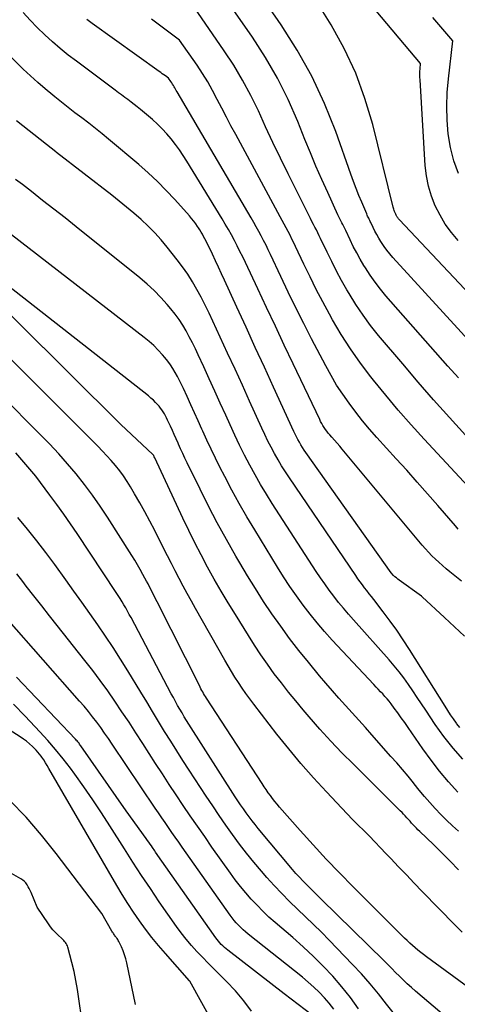
# Model space of a CAD drawing. Units: inches. Extents: x 2628089 to 2631216, y 1501508 to 1503695.
# Drawn here: x 2629351 to 2629397, y 1501608 to 1501712 of the extents above; entities that cross this region are included whole.
import ezdxf

# ---------------------------------------------------------------- set-up
doc = ezdxf.new("R2010")
doc.units = ezdxf.units.IN
doc.header["$MEASUREMENT"] = 0
doc.layers.add('Tile_2737_06_SE_contour_2ft', color=73, linetype='Continuous')

msp = doc.modelspace()

# ---------------------------------------------------------------- linework, layer by layer
at = {"layer": 'Tile_2737_06_SE_contour_2ft'}
for points in [[(2629400.32, 1501675.04, 8352), (2629389.72, 1501686.63, 8352), (2629389.4, 1501687, 8352), (2629389.1, 1501687.38, 8352), (2629388.81, 1501687.77, 8352), (2629388.54, 1501688.18, 8352), (2629388.46, 1501688.3, 8352), (2629388.25, 1501688.66, 8352), (2629388.04, 1501689.02, 8352), (2629387.85, 1501689.39, 8352), (2629387.66, 1501689.76, 8352), (2629387.42, 1501690.29, 8352), (2629387.36, 1501690.4, 8352), (2629387.31, 1501690.52, 8352), (2629387.25, 1501690.63, 8352), (2629387.19, 1501690.74, 8352), (2629387.14, 1501690.85, 8352), (2629387.08, 1501690.96, 8352), (2629387.03, 1501691.08, 8352), (2629386.98, 1501691.19, 8352), (2629386.46, 1501692.42, 8352), (2629386.16, 1501693.15, 8352), (2629385.87, 1501693.88, 8352), (2629385.59, 1501694.62, 8352), (2629385.32, 1501695.36, 8352), (2629383.72, 1501699.87, 8352), (2629382.55, 1501702.81, 8352), (2629381.22, 1501705.67, 8352), (2629379.68, 1501708.42, 8352), (2629377.98, 1501711.09, 8352), (2629370.77, 1501721.51, 8352)], [(2629396.61, 1501673.95, 8350), (2629395.5, 1501675.2, 8350), (2629389, 1501682.59, 8350), (2629388.42, 1501683.29, 8350), (2629387.86, 1501684.01, 8350), (2629387.34, 1501684.76, 8350), (2629386.84, 1501685.52, 8350), (2629386.69, 1501685.77, 8350), (2629386.3, 1501686.43, 8350), (2629385.93, 1501687.1, 8350), (2629385.57, 1501687.78, 8350), (2629385.24, 1501688.47, 8350), (2629384.78, 1501689.45, 8350), (2629384.68, 1501689.66, 8350), (2629384.58, 1501689.86, 8350), (2629384.47, 1501690.07, 8350), (2629384.37, 1501690.27, 8350), (2629384.26, 1501690.48, 8350), (2629384.16, 1501690.68, 8350), (2629384.05, 1501690.89, 8350), (2629383.96, 1501691.1, 8350), (2629382.88, 1501693.44, 8350), (2629382.26, 1501694.82, 8350), (2629381.65, 1501696.21, 8350), (2629381.06, 1501697.61, 8350), (2629380.49, 1501699.02, 8350), (2629379.73, 1501700.9, 8350), (2629378.71, 1501703.22, 8350), (2629377.59, 1501705.47, 8350), (2629376.33, 1501707.65, 8350), (2629374.96, 1501709.78, 8350), (2629369.62, 1501717.5, 8350)], [(2629397.37, 1501667.95, 8348), (2629395.68, 1501669.79, 8348), (2629394.01, 1501671.64, 8348), (2629392.38, 1501673.52, 8348), (2629390.76, 1501675.42, 8348), (2629388.23, 1501678.42, 8348), (2629387.39, 1501679.48, 8348), (2629386.59, 1501680.56, 8348), (2629385.84, 1501681.68, 8348), (2629385.13, 1501682.82, 8348), (2629384.9, 1501683.22, 8348), (2629384.34, 1501684.19, 8348), (2629383.81, 1501685.18, 8348), (2629383.3, 1501686.18, 8348), (2629382.81, 1501687.18, 8348), (2629382.14, 1501688.61, 8348), (2629382, 1501688.91, 8348), (2629381.85, 1501689.21, 8348), (2629381.7, 1501689.51, 8348), (2629381.54, 1501689.81, 8348), (2629381.38, 1501690.1, 8348), (2629381.23, 1501690.4, 8348), (2629381.08, 1501690.7, 8348), (2629380.92, 1501691, 8348), (2629378.73, 1501695.41, 8348), (2629377.92, 1501697.05, 8348), (2629377.13, 1501698.7, 8348), (2629376.35, 1501700.36, 8348), (2629375.59, 1501702.02, 8348), (2629374.8, 1501703.66, 8348), (2629373.94, 1501705.27, 8348), (2629373.01, 1501706.84, 8348), (2629372.01, 1501708.36, 8348), (2629368.46, 1501713.49, 8348)], [(2629405.24, 1501674.85, 8354), (2629390.42, 1501690.57, 8354), (2629390.36, 1501690.63, 8354), (2629390.32, 1501690.68, 8354), (2629390.27, 1501690.74, 8354), (2629390.23, 1501690.81, 8354), (2629390.22, 1501690.82, 8354), (2629390.18, 1501690.88, 8354), (2629390.15, 1501690.94, 8354), (2629390.12, 1501690.99, 8354), (2629390.09, 1501691.05, 8354), (2629390.04, 1501691.17, 8354), (2629390, 1501691.24, 8354), (2629389.91, 1501691.46, 8354), (2629389.87, 1501691.57, 8354), (2629389.83, 1501691.69, 8354), (2629389.8, 1501691.8, 8354), (2629389.77, 1501691.91, 8354), (2629387.62, 1501700.59, 8354), (2629386.8, 1501703.33, 8354), (2629385.82, 1501706, 8354), (2629384.6, 1501708.58, 8354), (2629383.23, 1501711.08, 8354), (2629382.02, 1501713.05, 8354)], [(2629396.59, 1501688.4, 8356), (2629395.89, 1501689.25, 8356), (2629395.24, 1501690.13, 8356), (2629394.69, 1501691.07, 8356), (2629394.19, 1501692.05, 8356), (2629393.79, 1501693.08, 8356), (2629393.47, 1501694.12, 8356), (2629393.27, 1501695.19, 8356), (2629393.14, 1501696.28, 8356), (2629392.59, 1501705.31, 8356), (2629392.57, 1501705.59, 8356), (2629392.57, 1501705.88, 8356), (2629392.58, 1501706.16, 8356), (2629392.6, 1501706.44, 8356), (2629392.64, 1501707.01, 8356), (2629387.41, 1501713.2, 8356)], [(2629396.94, 1501652.58, 8342), (2629395.71, 1501653.58, 8342), (2629395.33, 1501653.9, 8342), (2629394.95, 1501654.23, 8342), (2629394.57, 1501654.57, 8342), (2629394.2, 1501654.91, 8342), (2629393.84, 1501655.26, 8342), (2629393.49, 1501655.62, 8342), (2629393.15, 1501655.99, 8342), (2629392.82, 1501656.37, 8342), (2629384.4, 1501666.45, 8342), (2629384.14, 1501666.77, 8342), (2629383.87, 1501667.09, 8342), (2629383.59, 1501667.4, 8342), (2629383.32, 1501667.72, 8342), (2629383.09, 1501667.98, 8342), (2629382.93, 1501668.16, 8342), (2629382.78, 1501668.35, 8342), (2629382.64, 1501668.54, 8342), (2629382.51, 1501668.74, 8342), (2629382.38, 1501668.94, 8342), (2629382.26, 1501669.15, 8342), (2629382.14, 1501669.36, 8342), (2629382.04, 1501669.57, 8342), (2629379.25, 1501675.44, 8342), (2629378.31, 1501677.41, 8342), (2629377.38, 1501679.38, 8342), (2629376.45, 1501681.35, 8342), (2629375.53, 1501683.32, 8342), (2629374.23, 1501686.08, 8342), (2629373.95, 1501686.67, 8342), (2629373.66, 1501687.25, 8342), (2629373.37, 1501687.84, 8342), (2629373.07, 1501688.41, 8342), (2629372.76, 1501688.99, 8342), (2629372.44, 1501689.55, 8342), (2629372.11, 1501690.12, 8342), (2629371.78, 1501690.68, 8342), (2629368.08, 1501696.73, 8342), (2629367.69, 1501697.34, 8342), (2629367.29, 1501697.93, 8342), (2629366.87, 1501698.51, 8342), (2629366.43, 1501699.08, 8342), (2629365.97, 1501699.62, 8342), (2629365.49, 1501700.15, 8342), (2629364.98, 1501700.65, 8342), (2629364.45, 1501701.12, 8342), (2629363.19, 1501702.18, 8342), (2629362.87, 1501702.45, 8342), (2629362.55, 1501702.71, 8342), (2629362.22, 1501702.96, 8342), (2629361.89, 1501703.21, 8342), (2629361.56, 1501703.45, 8342), (2629361.22, 1501703.7, 8342), (2629360.89, 1501703.94, 8342), (2629360.56, 1501704.19, 8342), (2629356.47, 1501707.24, 8342), (2629355.61, 1501707.9, 8342), (2629354.77, 1501708.58, 8342), (2629353.95, 1501709.29, 8342), (2629353.14, 1501710.02, 8342), (2629352.36, 1501710.78, 8342), (2629351.61, 1501711.56, 8342), (2629350.88, 1501712.36, 8342)], [(2629399.04, 1501661.05, 8346), (2629393.01, 1501667.52, 8346), (2629391.64, 1501669.03, 8346), (2629390.29, 1501670.56, 8346), (2629388.98, 1501672.13, 8346), (2629387.69, 1501673.71, 8346), (2629387.4, 1501674.08, 8346), (2629386.31, 1501675.52, 8346), (2629385.28, 1501677, 8346), (2629384.31, 1501678.52, 8346), (2629383.39, 1501680.07, 8346), (2629383.07, 1501680.65, 8346), (2629382.37, 1501681.95, 8346), (2629381.68, 1501683.25, 8346), (2629381.02, 1501684.57, 8346), (2629380.38, 1501685.9, 8346), (2629379.51, 1501687.77, 8346), (2629379.32, 1501688.16, 8346), (2629379.12, 1501688.56, 8346), (2629378.92, 1501688.95, 8346), (2629378.72, 1501689.34, 8346), (2629378.51, 1501689.73, 8346), (2629378.3, 1501690.12, 8346), (2629378.09, 1501690.51, 8346), (2629377.88, 1501690.9, 8346), (2629373.21, 1501699.53, 8346), (2629372.71, 1501700.45, 8346), (2629372.23, 1501701.38, 8346), (2629371.75, 1501702.31, 8346), (2629371.27, 1501703.24, 8346), (2629370.79, 1501704.16, 8346), (2629370.27, 1501705.07, 8346), (2629369.72, 1501705.95, 8346), (2629369.15, 1501706.82, 8346), (2629367.31, 1501709.48, 8346), (2629364.35, 1501711.68, 8346)], [(2629396.64, 1501695.44, 8358), (2629396.14, 1501696.78, 8358), (2629395.79, 1501698.17, 8358), (2629395.54, 1501699.6, 8358), (2629395.43, 1501701.05, 8358), (2629395.39, 1501702.5, 8358), (2629395.44, 1501703.95, 8358), (2629395.56, 1501705.4, 8358), (2629396.04, 1501709.41, 8358), (2629393.92, 1501711.83, 8358)], [(2629396.6, 1501658.07, 8344), (2629396.45, 1501658.23, 8344), (2629396.31, 1501658.39, 8344), (2629394.44, 1501660.55, 8344), (2629393.36, 1501661.78, 8344), (2629392.28, 1501663.01, 8344), (2629391.19, 1501664.24, 8344), (2629390.09, 1501665.46, 8344), (2629388.06, 1501667.7, 8344), (2629387.29, 1501668.58, 8344), (2629386.55, 1501669.46, 8344), (2629385.83, 1501670.37, 8344), (2629385.12, 1501671.3, 8344), (2629384.46, 1501672.24, 8344), (2629383.82, 1501673.21, 8344), (2629383.24, 1501674.21, 8344), (2629382.68, 1501675.22, 8344), (2629381.19, 1501678.06, 8344), (2629380.36, 1501679.69, 8344), (2629379.54, 1501681.32, 8344), (2629378.74, 1501682.96, 8344), (2629377.96, 1501684.61, 8344), (2629376.87, 1501686.92, 8344), (2629376.64, 1501687.42, 8344), (2629376.4, 1501687.91, 8344), (2629376.15, 1501688.39, 8344), (2629375.89, 1501688.88, 8344), (2629375.63, 1501689.36, 8344), (2629375.37, 1501689.84, 8344), (2629375.1, 1501690.31, 8344), (2629374.82, 1501690.79, 8344), (2629367.05, 1501704.02, 8344), (2629366.97, 1501704.16, 8344), (2629366.89, 1501704.3, 8344), (2629366.81, 1501704.44, 8344), (2629366.74, 1501704.57, 8344), (2629366.66, 1501704.71, 8344), (2629366.57, 1501704.85, 8344), (2629366.49, 1501704.98, 8344), (2629366.4, 1501705.11, 8344), (2629366.15, 1501705.47, 8344), (2629365.83, 1501705.71, 8344), (2629365.66, 1501705.82, 8344), (2629365.5, 1501705.94, 8344), (2629365.34, 1501706.06, 8344), (2629365.18, 1501706.17, 8344), (2629358.13, 1501711.22, 8344), (2629357.58, 1501711.62, 8344)], [(2629397.27, 1501646.79, 8340), (2629396.21, 1501647.78, 8340), (2629395.15, 1501648.77, 8340), (2629392.82, 1501650.95, 8340), (2629392.74, 1501651.01, 8340), (2629390.4, 1501652.7, 8340), (2629390.24, 1501652.81, 8340), (2629390.1, 1501652.93, 8340), (2629389.95, 1501653.05, 8340), (2629389.81, 1501653.18, 8340), (2629389.54, 1501653.45, 8340), (2629380.58, 1501666.11, 8340), (2629380.4, 1501666.37, 8340), (2629380.22, 1501666.64, 8340), (2629380.06, 1501666.91, 8340), (2629379.9, 1501667.19, 8340), (2629379.74, 1501667.47, 8340), (2629379.59, 1501667.75, 8340), (2629379.45, 1501668.04, 8340), (2629379.32, 1501668.32, 8340), (2629377.19, 1501672.97, 8340), (2629376.23, 1501675.07, 8340), (2629375.27, 1501677.17, 8340), (2629374.3, 1501679.28, 8340), (2629373.34, 1501681.38, 8340), (2629372.04, 1501684.22, 8340), (2629371.72, 1501684.9, 8340), (2629371.4, 1501685.59, 8340), (2629371.08, 1501686.27, 8340), (2629370.76, 1501686.96, 8340), (2629370.12, 1501688.32, 8340), (2629369.84, 1501688.83, 8340), (2629369.71, 1501689.06, 8340), (2629369.58, 1501689.28, 8340), (2629369.45, 1501689.51, 8340), (2629369.31, 1501689.73, 8340), (2629369.21, 1501689.88, 8340), (2629369.01, 1501690.17, 8340), (2629368.8, 1501690.45, 8340), (2629368.58, 1501690.72, 8340), (2629368.36, 1501690.98, 8340), (2629366.81, 1501692.71, 8340), (2629365.91, 1501693.67, 8340), (2629364.98, 1501694.61, 8340), (2629364.01, 1501695.51, 8340), (2629363.02, 1501696.38, 8340), (2629359.86, 1501699.05, 8340), (2629359.17, 1501699.63, 8340), (2629358.47, 1501700.19, 8340), (2629357.76, 1501700.75, 8340), (2629357.04, 1501701.3, 8340), (2629356.32, 1501701.84, 8340), (2629355.61, 1501702.39, 8340), (2629354.9, 1501702.95, 8340), (2629354.2, 1501703.51, 8340), (2629353.99, 1501703.68, 8340), (2629353.19, 1501704.34, 8340), (2629352.41, 1501705.01, 8340), (2629351.64, 1501705.71, 8340), (2629350.89, 1501706.42, 8340), (2629349.25, 1501708.02, 8340)], [(2629396.76, 1501637.21, 8338), (2629396.46, 1501637.59, 8338), (2629396.4, 1501637.67, 8338), (2629396.1, 1501638.11, 8338), (2629395.8, 1501638.55, 8338), (2629395.5, 1501639, 8338), (2629395.22, 1501639.45, 8338), (2629391.47, 1501645.42, 8338), (2629390.82, 1501646.43, 8338), (2629390.15, 1501647.43, 8338), (2629389.45, 1501648.4, 8338), (2629388.72, 1501649.37, 8338), (2629387.74, 1501650.65, 8338), (2629387.49, 1501650.96, 8338), (2629387.25, 1501651.27, 8338), (2629387.01, 1501651.59, 8338), (2629386.76, 1501651.9, 8338), (2629386.52, 1501652.21, 8338), (2629386.28, 1501652.53, 8338), (2629386.05, 1501652.85, 8338), (2629385.83, 1501653.18, 8338), (2629378.85, 1501663.45, 8338), (2629378.44, 1501664.07, 8338), (2629378.04, 1501664.7, 8338), (2629377.66, 1501665.35, 8338), (2629377.29, 1501666, 8338), (2629376.94, 1501666.66, 8338), (2629376.6, 1501667.32, 8338), (2629376.27, 1501667.99, 8338), (2629375.96, 1501668.67, 8338), (2629374.67, 1501671.5, 8338), (2629373.91, 1501673.19, 8338), (2629373.14, 1501674.88, 8338), (2629372.36, 1501676.56, 8338), (2629371.59, 1501678.25, 8338), (2629370.82, 1501679.92, 8338), (2629370.42, 1501680.76, 8338), (2629370.01, 1501681.61, 8338), (2629369.58, 1501682.44, 8338), (2629369.14, 1501683.26, 8338), (2629368.67, 1501684.07, 8338), (2629368.17, 1501684.86, 8338), (2629367.63, 1501685.62, 8338), (2629367.07, 1501686.37, 8338), (2629366.02, 1501687.69, 8338), (2629365.38, 1501688.46, 8338), (2629364.71, 1501689.21, 8338), (2629364, 1501689.92, 8338), (2629363.27, 1501690.61, 8338), (2629362.51, 1501691.27, 8338), (2629361.74, 1501691.92, 8338), (2629360.97, 1501692.55, 8338), (2629360.18, 1501693.18, 8338), (2629354.39, 1501697.66, 8338), (2629354.37, 1501697.67, 8338), (2629354.35, 1501697.69, 8338), (2629354.33, 1501697.7, 8338), (2629354.31, 1501697.72, 8338), (2629353.33, 1501698.5, 8338), (2629350.19, 1501701, 8338)], [(2629397.08, 1501633.86, 8336), (2629396.06, 1501635.03, 8336), (2629395.1, 1501636.26, 8336), (2629394.19, 1501637.53, 8336), (2629393.21, 1501639.01, 8336), (2629392.75, 1501639.69, 8336), (2629392.29, 1501640.37, 8336), (2629391.83, 1501641.06, 8336), (2629391.36, 1501641.74, 8336), (2629390.89, 1501642.41, 8336), (2629390.4, 1501643.07, 8336), (2629389.88, 1501643.7, 8336), (2629389.34, 1501644.33, 8336), (2629385.58, 1501648.53, 8336), (2629385.05, 1501649.13, 8336), (2629384.53, 1501649.74, 8336), (2629384.02, 1501650.36, 8336), (2629383.53, 1501651, 8336), (2629383.05, 1501651.64, 8336), (2629382.58, 1501652.29, 8336), (2629382.12, 1501652.95, 8336), (2629381.68, 1501653.61, 8336), (2629377.06, 1501660.74, 8336), (2629376.44, 1501661.73, 8336), (2629375.83, 1501662.74, 8336), (2629375.25, 1501663.76, 8336), (2629374.68, 1501664.79, 8336), (2629374.14, 1501665.84, 8336), (2629373.62, 1501666.89, 8336), (2629373.11, 1501667.95, 8336), (2629372.62, 1501669.02, 8336), (2629372.16, 1501670.04, 8336), (2629371.59, 1501671.31, 8336), (2629371.01, 1501672.58, 8336), (2629370.43, 1501673.85, 8336), (2629369.85, 1501675.12, 8336), (2629369.27, 1501676.38, 8336), (2629368.97, 1501677.02, 8336), (2629368.66, 1501677.65, 8336), (2629368.33, 1501678.28, 8336), (2629368, 1501678.9, 8336), (2629367.64, 1501679.51, 8336), (2629367.26, 1501680.1, 8336), (2629366.84, 1501680.67, 8336), (2629366.4, 1501681.22, 8336), (2629366.01, 1501681.67, 8336), (2629365.34, 1501682.42, 8336), (2629364.64, 1501683.14, 8336), (2629363.9, 1501683.82, 8336), (2629363.13, 1501684.47, 8336), (2629356.45, 1501689.83, 8336), (2629355.28, 1501690.77, 8336), (2629354.1, 1501691.7, 8336), (2629352.92, 1501692.62, 8336), (2629351.74, 1501693.54, 8336), (2629350.79, 1501694.28, 8336), (2629350.08, 1501694.83, 8336)], [(2629396.63, 1501622.25, 8330), (2629395.76, 1501623.14, 8330), (2629394.88, 1501624.02, 8330), (2629393.99, 1501624.89, 8330), (2629392.55, 1501626.27, 8330), (2629392.37, 1501626.44, 8330), (2629392.2, 1501626.62, 8330), (2629392.03, 1501626.8, 8330), (2629391.86, 1501626.98, 8330), (2629391.7, 1501627.16, 8330), (2629391.53, 1501627.35, 8330), (2629391.37, 1501627.53, 8330), (2629391.2, 1501627.72, 8330), (2629391.03, 1501627.91, 8330), (2629390.86, 1501628.09, 8330), (2629390.69, 1501628.27, 8330), (2629390.51, 1501628.45, 8330), (2629385.58, 1501633.34, 8330), (2629384.38, 1501634.55, 8330), (2629383.21, 1501635.78, 8330), (2629382.06, 1501637.04, 8330), (2629380.94, 1501638.32, 8330), (2629380.3, 1501639.06, 8330), (2629379.52, 1501639.99, 8330), (2629378.75, 1501640.93, 8330), (2629378.01, 1501641.89, 8330), (2629377.27, 1501642.86, 8330), (2629376.56, 1501643.85, 8330), (2629375.87, 1501644.85, 8330), (2629375.2, 1501645.86, 8330), (2629374.54, 1501646.88, 8330), (2629373.18, 1501649.07, 8330), (2629372.42, 1501650.3, 8330), (2629371.68, 1501651.54, 8330), (2629370.96, 1501652.8, 8330), (2629370.26, 1501654.06, 8330), (2629369.58, 1501655.34, 8330), (2629368.92, 1501656.62, 8330), (2629368.28, 1501657.92, 8330), (2629367.65, 1501659.22, 8330), (2629364.7, 1501665.56, 8330), (2629364.65, 1501665.67, 8330), (2629364.59, 1501665.8, 8330), (2629364.56, 1501665.85, 8330), (2629364.51, 1501665.9, 8330), (2629363.38, 1501666.95, 8330), (2629362.82, 1501667.47, 8330), (2629362.26, 1501668, 8330), (2629361.7, 1501668.53, 8330), (2629361.15, 1501669.07, 8330), (2629339.38, 1501690.66, 8330)], [(2629396.54, 1501630.39, 8334), (2629395.57, 1501631.49, 8334), (2629394.63, 1501632.61, 8334), (2629393.74, 1501633.76, 8334), (2629392.88, 1501634.95, 8334), (2629391.32, 1501637.21, 8334), (2629390.97, 1501637.72, 8334), (2629390.61, 1501638.23, 8334), (2629390.25, 1501638.74, 8334), (2629389.88, 1501639.24, 8334), (2629389.55, 1501639.69, 8334), (2629389.34, 1501639.96, 8334), (2629389.13, 1501640.23, 8334), (2629388.9, 1501640.48, 8334), (2629388.67, 1501640.73, 8334), (2629388.44, 1501640.97, 8334), (2629388.2, 1501641.22, 8334), (2629387.97, 1501641.46, 8334), (2629387.73, 1501641.71, 8334), (2629383.36, 1501646.39, 8334), (2629382.56, 1501647.28, 8334), (2629381.77, 1501648.19, 8334), (2629381.02, 1501649.13, 8334), (2629380.29, 1501650.08, 8334), (2629379.59, 1501651.06, 8334), (2629378.91, 1501652.04, 8334), (2629378.25, 1501653.05, 8334), (2629377.61, 1501654.06, 8334), (2629375.21, 1501657.97, 8334), (2629374.38, 1501659.35, 8334), (2629373.58, 1501660.74, 8334), (2629372.81, 1501662.15, 8334), (2629372.06, 1501663.58, 8334), (2629371.56, 1501664.57, 8334), (2629371.09, 1501665.51, 8334), (2629370.63, 1501666.45, 8334), (2629370.18, 1501667.41, 8334), (2629369.75, 1501668.36, 8334), (2629369.65, 1501668.57, 8334), (2629369.27, 1501669.43, 8334), (2629368.88, 1501670.29, 8334), (2629368.49, 1501671.14, 8334), (2629368.1, 1501672, 8334), (2629367.71, 1501672.85, 8334), (2629367.51, 1501673.28, 8334), (2629367.3, 1501673.7, 8334), (2629367.08, 1501674.12, 8334), (2629366.86, 1501674.54, 8334), (2629366.62, 1501674.95, 8334), (2629366.36, 1501675.34, 8334), (2629366.08, 1501675.72, 8334), (2629365.78, 1501676.09, 8334), (2629365.52, 1501676.38, 8334), (2629365.07, 1501676.88, 8334), (2629364.59, 1501677.35, 8334), (2629364.1, 1501677.79, 8334), (2629363.58, 1501678.21, 8334), (2629347.43, 1501690.68, 8334)], [(2629396.62, 1501626.3, 8332), (2629395.99, 1501626.87, 8332), (2629395.37, 1501627.46, 8332), (2629394.78, 1501628.06, 8332), (2629394.19, 1501628.68, 8332), (2629393.62, 1501629.32, 8332), (2629393.06, 1501629.96, 8332), (2629392.51, 1501630.61, 8332), (2629391.97, 1501631.27, 8332), (2629391.89, 1501631.37, 8332), (2629391.32, 1501632.08, 8332), (2629390.73, 1501632.79, 8332), (2629390.14, 1501633.48, 8332), (2629389.53, 1501634.17, 8332), (2629387.53, 1501636.43, 8332), (2629386.84, 1501637.21, 8332), (2629386.15, 1501637.98, 8332), (2629385.45, 1501638.75, 8332), (2629384.75, 1501639.52, 8332), (2629384.05, 1501640.29, 8332), (2629383.37, 1501641.07, 8332), (2629382.69, 1501641.86, 8332), (2629382.02, 1501642.65, 8332), (2629380.85, 1501644.06, 8332), (2629379.85, 1501645.3, 8332), (2629378.88, 1501646.55, 8332), (2629377.94, 1501647.84, 8332), (2629377.02, 1501649.14, 8332), (2629376.14, 1501650.46, 8332), (2629375.28, 1501651.8, 8332), (2629374.45, 1501653.15, 8332), (2629373.63, 1501654.52, 8332), (2629373.23, 1501655.22, 8332), (2629372.24, 1501656.96, 8332), (2629371.28, 1501658.71, 8332), (2629370.36, 1501660.48, 8332), (2629369.47, 1501662.26, 8332), (2629368.11, 1501665.04, 8332), (2629367.88, 1501665.53, 8332), (2629367.65, 1501666.02, 8332), (2629367.42, 1501666.51, 8332), (2629367.2, 1501667, 8332), (2629367.15, 1501667.11, 8332), (2629366.96, 1501667.55, 8332), (2629366.76, 1501667.99, 8332), (2629366.56, 1501668.43, 8332), (2629366.36, 1501668.87, 8332), (2629366.16, 1501669.31, 8332), (2629366.05, 1501669.53, 8332), (2629365.95, 1501669.75, 8332), (2629365.83, 1501669.97, 8332), (2629365.72, 1501670.18, 8332), (2629365.59, 1501670.39, 8332), (2629365.46, 1501670.59, 8332), (2629365.31, 1501670.79, 8332), (2629365.16, 1501670.98, 8332), (2629365.03, 1501671.12, 8332), (2629364.8, 1501671.37, 8332), (2629364.56, 1501671.62, 8332), (2629364.3, 1501671.84, 8332), (2629364.04, 1501672.06, 8332), (2629345.08, 1501686.91, 8332)], [(2629397, 1501615.7, 8328), (2629396.29, 1501616.41, 8328), (2629392.81, 1501619.97, 8328), (2629391.98, 1501620.83, 8328), (2629391.15, 1501621.7, 8328), (2629390.32, 1501622.57, 8328), (2629389.5, 1501623.44, 8328), (2629388.99, 1501623.97, 8328), (2629388.42, 1501624.57, 8328), (2629387.84, 1501625.17, 8328), (2629387.26, 1501625.77, 8328), (2629386.67, 1501626.36, 8328), (2629386.08, 1501626.95, 8328), (2629385.5, 1501627.54, 8328), (2629384.92, 1501628.14, 8328), (2629384.35, 1501628.74, 8328), (2629382.74, 1501630.44, 8328), (2629381.39, 1501631.92, 8328), (2629380.07, 1501633.42, 8328), (2629378.79, 1501634.96, 8328), (2629377.54, 1501636.52, 8328), (2629375.1, 1501639.66, 8328), (2629374.68, 1501640.21, 8328), (2629374.28, 1501640.77, 8328), (2629373.88, 1501641.34, 8328), (2629373.5, 1501641.92, 8328), (2629373.13, 1501642.5, 8328), (2629372.77, 1501643.09, 8328), (2629372.41, 1501643.68, 8328), (2629372.07, 1501644.28, 8328), (2629368.99, 1501649.72, 8328), (2629368.55, 1501650.5, 8328), (2629368.12, 1501651.29, 8328), (2629367.7, 1501652.07, 8328), (2629367.28, 1501652.86, 8328), (2629366.86, 1501653.66, 8328), (2629366.45, 1501654.45, 8328), (2629366.04, 1501655.25, 8328), (2629365.63, 1501656.05, 8328), (2629364.7, 1501657.91, 8328), (2629364.19, 1501658.89, 8328), (2629363.67, 1501659.86, 8328), (2629363.14, 1501660.82, 8328), (2629362.59, 1501661.78, 8328), (2629362.17, 1501662.5, 8328), (2629361.81, 1501663.08, 8328), (2629361.43, 1501663.65, 8328), (2629361.02, 1501664.2, 8328), (2629360.59, 1501664.74, 8328), (2629360.14, 1501665.26, 8328), (2629359.68, 1501665.77, 8328), (2629359.21, 1501666.27, 8328), (2629358.73, 1501666.77, 8328), (2629342.79, 1501682.69, 8328)], [(2629398.09, 1501609.57, 8326), (2629393.27, 1501613.1, 8326), (2629392.96, 1501613.33, 8326), (2629392.66, 1501613.56, 8326), (2629392.37, 1501613.8, 8326), (2629392.08, 1501614.04, 8326), (2629391.79, 1501614.29, 8326), (2629391.51, 1501614.54, 8326), (2629391.23, 1501614.8, 8326), (2629390.96, 1501615.06, 8326), (2629385.54, 1501620.46, 8326), (2629384.12, 1501621.91, 8326), (2629382.72, 1501623.37, 8326), (2629381.35, 1501624.86, 8326), (2629379.99, 1501626.37, 8326), (2629377.82, 1501628.84, 8326), (2629377.58, 1501629.13, 8326), (2629377.33, 1501629.43, 8326), (2629377.09, 1501629.73, 8326), (2629376.86, 1501630.04, 8326), (2629376.64, 1501630.35, 8326), (2629376.42, 1501630.67, 8326), (2629376.2, 1501630.98, 8326), (2629375.99, 1501631.3, 8326), (2629370.13, 1501640.3, 8326), (2629370.03, 1501640.46, 8326), (2629369.93, 1501640.62, 8326), (2629369.83, 1501640.78, 8326), (2629369.74, 1501640.94, 8326), (2629369.65, 1501641.11, 8326), (2629369.56, 1501641.28, 8326), (2629369.47, 1501641.45, 8326), (2629369.39, 1501641.61, 8326), (2629364.95, 1501650.42, 8326), (2629364.8, 1501650.73, 8326), (2629364.64, 1501651.04, 8326), (2629364.48, 1501651.35, 8326), (2629364.32, 1501651.67, 8326), (2629364.16, 1501651.98, 8326), (2629364, 1501652.29, 8326), (2629363.84, 1501652.6, 8326), (2629363.67, 1501652.91, 8326), (2629363.46, 1501653.3, 8326), (2629363.18, 1501653.81, 8326), (2629362.89, 1501654.31, 8326), (2629362.6, 1501654.8, 8326), (2629362.29, 1501655.29, 8326), (2629359.75, 1501659.32, 8326), (2629358.98, 1501660.49, 8326), (2629358.17, 1501661.64, 8326), (2629357.33, 1501662.76, 8326), (2629356.46, 1501663.87, 8326), (2629355.55, 1501664.94, 8326), (2629354.62, 1501665.99, 8326), (2629353.65, 1501667.02, 8326), (2629352.67, 1501668.02, 8326), (2629348.48, 1501672.2, 8326)], [(2629395.38, 1501606.73, 8324), (2629392.1, 1501609.48, 8324), (2629391.67, 1501609.86, 8324), (2629391.24, 1501610.24, 8324), (2629390.83, 1501610.64, 8324), (2629390.42, 1501611.05, 8324), (2629390.02, 1501611.46, 8324), (2629389.61, 1501611.87, 8324), (2629389.21, 1501612.28, 8324), (2629388.8, 1501612.68, 8324), (2629382.18, 1501619.17, 8324), (2629381.8, 1501619.55, 8324), (2629381.41, 1501619.93, 8324), (2629381.03, 1501620.31, 8324), (2629380.65, 1501620.69, 8324), (2629380.27, 1501621.08, 8324), (2629379.9, 1501621.47, 8324), (2629379.54, 1501621.87, 8324), (2629379.19, 1501622.28, 8324), (2629375.57, 1501626.59, 8324), (2629375.25, 1501626.99, 8324), (2629374.93, 1501627.39, 8324), (2629374.62, 1501627.8, 8324), (2629374.32, 1501628.22, 8324), (2629374.02, 1501628.64, 8324), (2629373.73, 1501629.07, 8324), (2629373.45, 1501629.49, 8324), (2629373.17, 1501629.93, 8324), (2629368.29, 1501637.55, 8324), (2629368.05, 1501637.94, 8324), (2629367.81, 1501638.34, 8324), (2629367.57, 1501638.73, 8324), (2629367.33, 1501639.13, 8324), (2629367.1, 1501639.53, 8324), (2629366.88, 1501639.93, 8324), (2629366.66, 1501640.34, 8324), (2629366.44, 1501640.74, 8324), (2629362.21, 1501648.76, 8324), (2629362.03, 1501649.09, 8324), (2629361.85, 1501649.43, 8324), (2629361.66, 1501649.77, 8324), (2629361.47, 1501650.1, 8324), (2629361.27, 1501650.43, 8324), (2629361.07, 1501650.76, 8324), (2629360.86, 1501651.08, 8324), (2629360.66, 1501651.4, 8324), (2629356.55, 1501657.59, 8324), (2629355.85, 1501658.62, 8324), (2629355.15, 1501659.63, 8324), (2629354.42, 1501660.64, 8324), (2629353.69, 1501661.63, 8324), (2629352.2, 1501663.61, 8324), (2629350.09, 1501666.07, 8324)], [(2629389.89, 1501607.05, 8322), (2629389.07, 1501608.12, 8322), (2629388.22, 1501609.21, 8322), (2629387.35, 1501610.27, 8322), (2629386.44, 1501611.3, 8322), (2629385.5, 1501612.3, 8322), (2629383.04, 1501614.85, 8322), (2629382.23, 1501615.69, 8322), (2629381.4, 1501616.51, 8322), (2629380.56, 1501617.31, 8322), (2629379.72, 1501618.11, 8322), (2629378.88, 1501618.92, 8322), (2629378.05, 1501619.74, 8322), (2629377.25, 1501620.58, 8322), (2629376.47, 1501621.45, 8322), (2629375.91, 1501622.09, 8322), (2629375.11, 1501623.03, 8322), (2629374.34, 1501623.98, 8322), (2629373.6, 1501624.95, 8322), (2629372.88, 1501625.94, 8322), (2629372.18, 1501626.94, 8322), (2629371.48, 1501627.95, 8322), (2629370.8, 1501628.97, 8322), (2629370.12, 1501629.99, 8322), (2629368.33, 1501632.72, 8322), (2629367.67, 1501633.73, 8322), (2629367.02, 1501634.75, 8322), (2629366.38, 1501635.77, 8322), (2629365.74, 1501636.8, 8322), (2629365.11, 1501637.83, 8322), (2629364.48, 1501638.87, 8322), (2629363.86, 1501639.9, 8322), (2629363.23, 1501640.93, 8322), (2629361.88, 1501643.16, 8322), (2629361.11, 1501644.39, 8322), (2629360.33, 1501645.61, 8322), (2629359.53, 1501646.81, 8322), (2629358.72, 1501648.01, 8322), (2629357.89, 1501649.19, 8322), (2629357.05, 1501650.37, 8322), (2629356.21, 1501651.55, 8322), (2629355.36, 1501652.73, 8322), (2629354.2, 1501654.33, 8322), (2629353.26, 1501655.59, 8322), (2629352.3, 1501656.83, 8322), (2629351.32, 1501658.06, 8322), (2629350.31, 1501659.27, 8322)], [(2629386.11, 1501607.62, 8320), (2629385.28, 1501608.82, 8320), (2629384.37, 1501609.95, 8320), (2629383.42, 1501611.06, 8320), (2629382.41, 1501612.11, 8320), (2629381.38, 1501613.14, 8320), (2629380.31, 1501614.14, 8320), (2629379.22, 1501615.11, 8320), (2629377.37, 1501616.7, 8320), (2629376.71, 1501617.28, 8320), (2629376.07, 1501617.88, 8320), (2629375.45, 1501618.51, 8320), (2629374.85, 1501619.15, 8320), (2629374.27, 1501619.81, 8320), (2629373.71, 1501620.48, 8320), (2629373.17, 1501621.18, 8320), (2629372.65, 1501621.89, 8320), (2629370.71, 1501624.64, 8320), (2629369.95, 1501625.73, 8320), (2629369.19, 1501626.82, 8320), (2629368.44, 1501627.91, 8320), (2629367.7, 1501629.01, 8320), (2629366.96, 1501630.11, 8320), (2629366.23, 1501631.21, 8320), (2629365.51, 1501632.32, 8320), (2629364.79, 1501633.43, 8320), (2629363.45, 1501635.52, 8320), (2629362.72, 1501636.64, 8320), (2629362, 1501637.75, 8320), (2629361.26, 1501638.86, 8320), (2629360.52, 1501639.97, 8320), (2629359.76, 1501641.06, 8320), (2629358.98, 1501642.14, 8320), (2629358.18, 1501643.2, 8320), (2629357.37, 1501644.25, 8320), (2629354.45, 1501647.92, 8320), (2629353.63, 1501648.95, 8320), (2629352.82, 1501649.99, 8320), (2629352.01, 1501651.03, 8320), (2629351.2, 1501652.07, 8320), (2629350.83, 1501652.55, 8320), (2629350.21, 1501653.35, 8320)], [(2629383.53, 1501607.59, 8318), (2629383.05, 1501608.21, 8318), (2629382.54, 1501608.8, 8318), (2629381.98, 1501609.37, 8318), (2629381.42, 1501609.91, 8318), (2629380.82, 1501610.43, 8318), (2629380.22, 1501610.94, 8318), (2629374.51, 1501615.49, 8318), (2629374.24, 1501615.71, 8318), (2629373.99, 1501615.93, 8318), (2629373.74, 1501616.17, 8318), (2629373.5, 1501616.41, 8318), (2629373.27, 1501616.67, 8318), (2629373.05, 1501616.93, 8318), (2629372.84, 1501617.2, 8318), (2629372.63, 1501617.47, 8318), (2629367.58, 1501624.64, 8318), (2629367.22, 1501625.15, 8318), (2629366.86, 1501625.66, 8318), (2629366.51, 1501626.17, 8318), (2629366.15, 1501626.68, 8318), (2629365.8, 1501627.2, 8318), (2629365.45, 1501627.71, 8318), (2629365.1, 1501628.23, 8318), (2629364.75, 1501628.74, 8318), (2629360.24, 1501635.44, 8318), (2629359.84, 1501636.03, 8318), (2629359.44, 1501636.61, 8318), (2629359.02, 1501637.19, 8318), (2629358.6, 1501637.77, 8318), (2629358.17, 1501638.34, 8318), (2629357.73, 1501638.89, 8318), (2629357.28, 1501639.44, 8318), (2629356.81, 1501639.98, 8318), (2629349.16, 1501648.65, 8318)], [(2629381.25, 1501606.95, 8316), (2629378.29, 1501609.2, 8316), (2629372.37, 1501613.8, 8316), (2629372.2, 1501613.94, 8316), (2629372.02, 1501614.08, 8316), (2629371.86, 1501614.24, 8316), (2629371.7, 1501614.39, 8316), (2629371.55, 1501614.56, 8316), (2629371.4, 1501614.73, 8316), (2629371.26, 1501614.9, 8316), (2629371.13, 1501615.08, 8316), (2629364.8, 1501624.11, 8316), (2629364.71, 1501624.23, 8316), (2629364.63, 1501624.35, 8316), (2629364.54, 1501624.48, 8316), (2629364.46, 1501624.6, 8316), (2629364.35, 1501624.75, 8316), (2629364.21, 1501624.95, 8316), (2629364.08, 1501625.15, 8316), (2629363.94, 1501625.34, 8316), (2629363.8, 1501625.54, 8316), (2629361.7, 1501628.46, 8316), (2629356.94, 1501635.27, 8316), (2629356.88, 1501635.36, 8316), (2629356.81, 1501635.45, 8316), (2629356.75, 1501635.54, 8316), (2629356.68, 1501635.62, 8316), (2629356.61, 1501635.71, 8316), (2629356.54, 1501635.79, 8316), (2629356.46, 1501635.88, 8316), (2629356.39, 1501635.96, 8316), (2629350.19, 1501642.51, 8316)], [(2629379.69, 1501590.09, 8312), (2629368.4, 1501610.54, 8312), (2629368.36, 1501610.58, 8312), (2629365.82, 1501613.44, 8312), (2629365.11, 1501614.27, 8312), (2629364.41, 1501615.12, 8312), (2629363.74, 1501615.99, 8312), (2629363.09, 1501616.88, 8312), (2629362.47, 1501617.79, 8312), (2629361.87, 1501618.7, 8312), (2629361.29, 1501619.64, 8312), (2629360.72, 1501620.58, 8312), (2629353.58, 1501632.91, 8312), (2629353.4, 1501633.21, 8312), (2629353.22, 1501633.5, 8312), (2629353.03, 1501633.79, 8312), (2629352.83, 1501634.07, 8312), (2629352.75, 1501634.18, 8312), (2629352.59, 1501634.4, 8312), (2629352.41, 1501634.62, 8312), (2629352.23, 1501634.82, 8312), (2629352.03, 1501635.02, 8312), (2629351.85, 1501635.21, 8312), (2629351.55, 1501635.48, 8312), (2629351.24, 1501635.75, 8312), (2629350.91, 1501635.99, 8312), (2629350.57, 1501636.22, 8312), (2629342.11, 1501641.6, 8312)], [(2629374.86, 1501607.38, 8314), (2629374.06, 1501608.48, 8314), (2629373.18, 1501609.52, 8314), (2629372.25, 1501610.51, 8314), (2629371.51, 1501611.24, 8314), (2629370.91, 1501611.84, 8314), (2629370.31, 1501612.44, 8314), (2629369.72, 1501613.05, 8314), (2629369.12, 1501613.66, 8314), (2629368.55, 1501614.29, 8314), (2629368, 1501614.94, 8314), (2629367.48, 1501615.61, 8314), (2629366.98, 1501616.29, 8314), (2629365.18, 1501618.88, 8314), (2629364.24, 1501620.26, 8314), (2629363.31, 1501621.65, 8314), (2629362.4, 1501623.05, 8314), (2629361.51, 1501624.45, 8314), (2629360, 1501626.85, 8314), (2629359.11, 1501628.23, 8314), (2629358.2, 1501629.6, 8314), (2629357.26, 1501630.95, 8314), (2629356.3, 1501632.28, 8314), (2629355.84, 1501632.92, 8314), (2629355.08, 1501633.91, 8314), (2629354.29, 1501634.88, 8314), (2629353.48, 1501635.82, 8314), (2629352.64, 1501636.75, 8314), (2629351.09, 1501638.4, 8314), (2629349.85, 1501639.65, 8314)], [(2629362.67, 1501608.07, 8310), (2629361.76, 1501612.47, 8310), (2629361.65, 1501612.9, 8310), (2629361.53, 1501613.32, 8310), (2629361.37, 1501613.72, 8310), (2629361.2, 1501614.13, 8310), (2629360.92, 1501614.71, 8310), (2629360.87, 1501614.81, 8310), (2629360.81, 1501614.91, 8310), (2629360.75, 1501615.01, 8310), (2629360.68, 1501615.1, 8310), (2629360.66, 1501615.12, 8310), (2629360.6, 1501615.2, 8310), (2629360.54, 1501615.28, 8310), (2629360.48, 1501615.36, 8310), (2629360.43, 1501615.44, 8310), (2629360.37, 1501615.53, 8310), (2629360.32, 1501615.61, 8310), (2629360.26, 1501615.7, 8310), (2629360.21, 1501615.78, 8310), (2629359.14, 1501617.66, 8310), (2629354.33, 1501623.97, 8310), (2629352.79, 1501625.89, 8310), (2629351.18, 1501627.76, 8310), (2629349.47, 1501629.54, 8310)], [(2629357.03, 1501606.5, 8308), (2629356.73, 1501608.69, 8308), (2629356.59, 1501609.65, 8308), (2629356.42, 1501610.61, 8308), (2629356.22, 1501611.56, 8308), (2629355.99, 1501612.5, 8308), (2629355.57, 1501614.11, 8308), (2629355.53, 1501614.25, 8308), (2629355.47, 1501614.37, 8308), (2629355.4, 1501614.49, 8308), (2629355.32, 1501614.6, 8308), (2629355.23, 1501614.71, 8308), (2629355.14, 1501614.81, 8308), (2629355.04, 1501614.91, 8308), (2629354.94, 1501615.01, 8308), (2629354.56, 1501615.36, 8308), (2629354.27, 1501615.64, 8308), (2629354.01, 1501615.94, 8308), (2629353.76, 1501616.25, 8308), (2629353.52, 1501616.57, 8308), (2629352.35, 1501618.32, 8308), (2629351.72, 1501619.84, 8308), (2629351.62, 1501620.05, 8308), (2629351.52, 1501620.26, 8308), (2629351.41, 1501620.47, 8308), (2629351.29, 1501620.67, 8308), (2629351.15, 1501620.86, 8308), (2629351, 1501621.03, 8308), (2629350.83, 1501621.17, 8308), (2629350.63, 1501621.3, 8308), (2629348.66, 1501622.42, 8308)]]:
    msp.add_polyline3d(points, dxfattribs=at)

doc.saveas('drawing.dxf')
